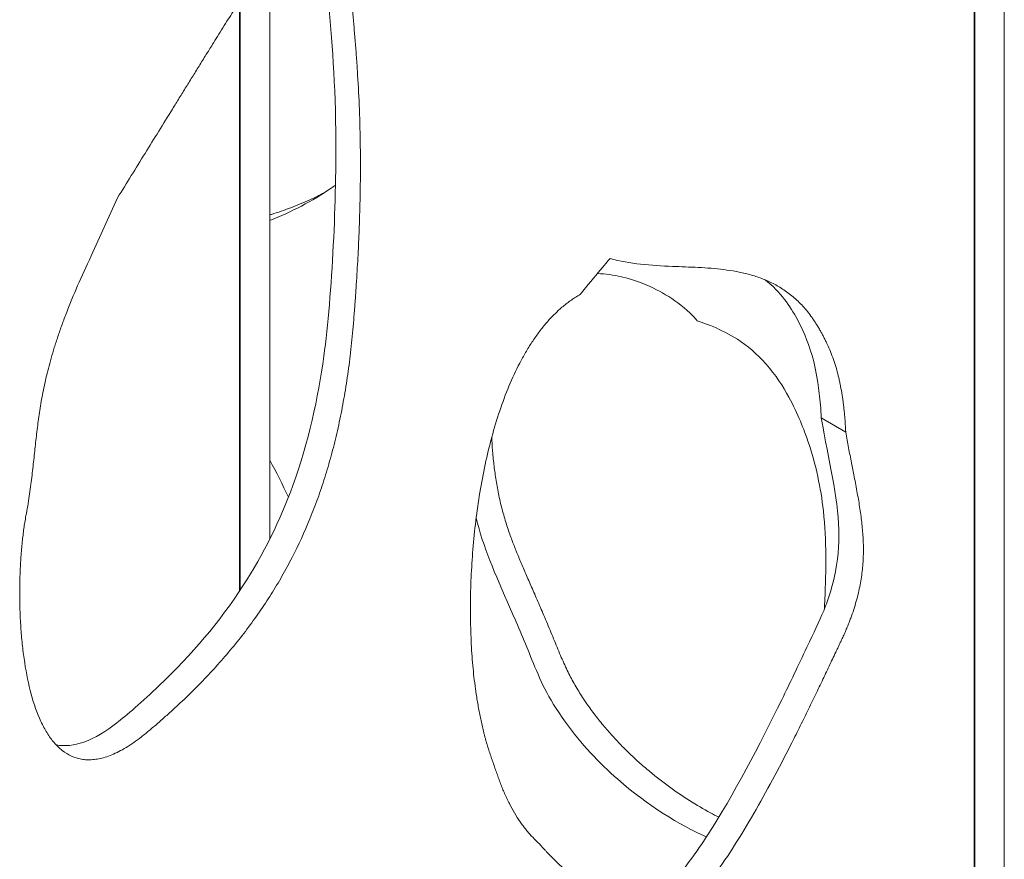
# Model space of a CAD drawing. Units: millimetres. Extents: x 27372 to 32323, y 15266 to 20714.
# Drawn here: x 28929 to 28986, y 18914 to 18963 of the extents above; entities that cross this region are included whole.
import ezdxf

# ---------------------------------------------------------------- set-up
doc = ezdxf.new("R2010")
doc.units = ezdxf.units.MM
doc.header["$LTSCALE"] = 3
doc.layers.add('Krawędzie widoczneARTUR', color=7, linetype='Continuous', lineweight=13)
doc.layers.add('Widoczne krawędzie styczneARTUR', color=7, linetype='Continuous', lineweight=35)

msp = doc.modelspace()

# ---------------------------------------------------------------- linework, layer by layer
at = {"layer": 'Krawędzie widoczneARTUR'}
for p, q in [((28985.657, 19039.591), (28985.657, 18703.081)), ((28943.23, 18932.552), (28943.23, 18966.085)), ((28932.915, 18948.902), (28934.439, 18952.261)), ((28967.917, 18945.149), (28967.905, 18945.172)), ((28976.496, 18938.734), (28975.082, 18939.549))]:
    msp.add_line(p, q, dxfattribs=at)
for points, knots in [([(28934.439, 18952.261), (28934.967, 18953.114), (28935.495, 18953.968), (28936.024, 18954.822), (28936.288, 18955.248), (28936.552, 18955.675), (28936.816, 18956.102), (28937.08, 18956.529), (28937.344, 18956.955), (28937.608, 18957.382), (28937.741, 18957.596), (28937.873, 18957.809), (28938.005, 18958.022), (28938.137, 18958.236), (28938.269, 18958.449), (28938.401, 18958.663), (28938.533, 18958.876), (28938.666, 18959.09), (28938.797, 18959.303), (28938.929, 18959.515), (28939.059, 18959.726), (28939.193, 18959.943), (28939.328, 18960.16), (28939.466, 18960.384), (28939.59, 18960.583), (28939.713, 18960.782), (28939.821, 18960.957), (28939.991, 18961.231), (28940.161, 18961.505), (28940.393, 18961.877), (28940.602, 18962.208), (28940.81, 18962.539), (28940.996, 18962.828), (28941.182, 18963.114), (28941.367, 18963.4), (28941.552, 18963.682), (28941.731, 18963.951), (28941.91, 18964.22), (28942.083, 18964.475), (28942.251, 18964.719), (28942.42, 18964.963), (28942.584, 18965.197), (28942.743, 18965.42), (28942.902, 18965.642), (28943.056, 18965.853), (28943.206, 18966.053), (28943.356, 18966.253), (28943.501, 18966.443), (28943.642, 18966.621), (28943.783, 18966.799), (28943.919, 18966.967), (28944.052, 18967.124), (28944.184, 18967.281), (28944.312, 18967.427), (28944.435, 18967.563), (28944.559, 18967.698), (28944.678, 18967.824), (28944.794, 18967.938), (28945.025, 18968.168), (28945.239, 18968.356), (28945.439, 18968.504), (28945.539, 18968.578), (28945.634, 18968.642), (28945.727, 18968.696), (28945.819, 18968.75), (28945.908, 18968.794), (28945.993, 18968.828), (28946.078, 18968.862), (28946.159, 18968.887), (28946.237, 18968.901), (28946.315, 18968.916), (28946.39, 18968.922), (28946.461, 18968.917), (28946.532, 18968.913), (28946.6, 18968.9), (28946.665, 18968.877), (28946.73, 18968.854), (28946.791, 18968.821), (28946.85, 18968.78), (28946.909, 18968.738), (28946.964, 18968.688), (28947.017, 18968.628), (28947.069, 18968.569), (28947.119, 18968.5), (28947.166, 18968.422), (28947.212, 18968.345), (28947.256, 18968.259), (28947.298, 18968.164), (28947.339, 18968.069), (28947.378, 18967.965), (28947.414, 18967.853), (28947.45, 18967.74), (28947.484, 18967.62), (28947.515, 18967.49), (28947.546, 18967.361), (28947.575, 18967.223), (28947.601, 18967.078), (28947.627, 18966.933), (28947.651, 18966.781), (28947.673, 18966.615), (28947.695, 18966.45), (28947.716, 18966.272), (28947.732, 18966.105), (28947.749, 18965.938), (28947.761, 18965.782), (28947.773, 18965.643), (28947.785, 18965.503), (28947.796, 18965.38), (28947.808, 18965.252), (28947.819, 18965.124), (28947.831, 18964.991), (28947.843, 18964.86), (28947.855, 18964.728), (28947.867, 18964.597), (28947.88, 18964.465), (28947.892, 18964.333), (28947.904, 18964.2), (28947.917, 18964.067), (28947.929, 18963.934), (28947.942, 18963.801), (28947.954, 18963.666), (28947.979, 18963.398), (28948.005, 18963.126), (28948.03, 18962.851), (28948.055, 18962.576), (28948.08, 18962.298), (28948.104, 18962.015), (28948.129, 18961.732), (28948.153, 18961.445), (28948.177, 18961.153), (28948.2, 18960.86), (28948.223, 18960.563), (28948.245, 18960.26), (28948.266, 18959.956), (28948.287, 18959.647), (28948.306, 18959.331), (28948.345, 18958.699), (28948.379, 18958.041), (28948.405, 18957.349), (28948.432, 18956.657), (28948.45, 18955.932), (28948.459, 18955.167), (28948.464, 18954.785), (28948.466, 18954.392), (28948.465, 18953.99), (28948.464, 18953.587), (28948.461, 18953.173), (28948.455, 18952.748), (28948.448, 18952.323), (28948.439, 18951.886), (28948.426, 18951.438), (28948.413, 18950.989), (28948.397, 18950.528), (28948.377, 18950.054), (28948.357, 18949.579), (28948.334, 18949.093), (28948.307, 18948.591), (28948.28, 18948.089), (28948.248, 18947.573), (28948.213, 18947.045), (28948.196, 18946.781), (28948.177, 18946.514), (28948.157, 18946.24), (28948.137, 18945.965), (28948.116, 18945.683), (28948.094, 18945.412), (28948.073, 18945.14), (28948.052, 18944.88), (28948.029, 18944.626), (28948.006, 18944.371), (28947.982, 18944.124), (28947.956, 18943.877), (28947.93, 18943.63), (28947.903, 18943.385), (28947.874, 18943.141), (28947.845, 18942.898), (28947.814, 18942.657), (28947.782, 18942.418), (28947.75, 18942.179), (28947.716, 18941.942), (28947.68, 18941.707), (28947.644, 18941.471), (28947.607, 18941.238), (28947.568, 18941.007), (28947.491, 18940.545), (28947.406, 18940.09), (28947.315, 18939.643), (28947.224, 18939.195), (28947.126, 18938.755), (28947.022, 18938.323), (28946.917, 18937.89), (28946.805, 18937.464), (28946.687, 18937.045), (28946.568, 18936.626), (28946.443, 18936.213), (28946.311, 18935.807), (28946.178, 18935.401), (28946.039, 18935.001), (28945.892, 18934.608), (28945.745, 18934.214), (28945.592, 18933.826), (28945.431, 18933.444), (28945.108, 18932.68), (28944.757, 18931.938), (28944.376, 18931.217), (28944.186, 18930.856), (28943.988, 18930.5), (28943.782, 18930.149), (28943.577, 18929.798), (28943.364, 18929.451), (28943.143, 18929.109), (28942.922, 18928.767), (28942.693, 18928.429), (28942.457, 18928.095), (28942.221, 18927.761), (28941.977, 18927.431), (28941.725, 18927.104), (28941.473, 18926.778), (28941.213, 18926.455), (28940.945, 18926.135), (28940.677, 18925.815), (28940.402, 18925.499), (28940.118, 18925.185), (28939.834, 18924.872), (28939.542, 18924.561), (28939.241, 18924.253), (28939.091, 18924.099), (28938.939, 18923.946), (28938.785, 18923.793), (28938.631, 18923.64), (28938.474, 18923.488), (28938.316, 18923.336), (28938.158, 18923.185), (28937.997, 18923.034), (28937.835, 18922.883), (28937.672, 18922.732), (28937.507, 18922.582), (28937.341, 18922.433), (28937.174, 18922.283), (28937.007, 18922.135), (28936.834, 18921.985), (28936.662, 18921.835), (28936.485, 18921.684), (28936.315, 18921.54), (28936.145, 18921.397), (28935.982, 18921.262), (28935.825, 18921.139), (28935.668, 18921.016), (28935.517, 18920.905), (28935.368, 18920.802), (28935.219, 18920.699), (28935.073, 18920.604), (28934.93, 18920.518), (28934.786, 18920.431), (28934.647, 18920.353), (28934.51, 18920.284), (28934.373, 18920.214), (28934.238, 18920.152), (28934.107, 18920.098), (28933.976, 18920.045), (28933.848, 18919.999), (28933.723, 18919.96), (28933.598, 18919.922), (28933.475, 18919.891), (28933.356, 18919.868), (28933.236, 18919.844), (28933.119, 18919.828), (28933.005, 18919.819), (28932.892, 18919.81), (28932.78, 18919.808), (28932.672, 18919.812), (28932.563, 18919.817), (28932.458, 18919.828), (28932.355, 18919.846), (28932.149, 18919.881), (28931.953, 18919.942), (28931.768, 18920.027), (28931.583, 18920.112), (28931.408, 18920.22), (28931.243, 18920.35), (28931.078, 18920.479), (28930.923, 18920.63), (28930.777, 18920.8), (28930.631, 18920.969), (28930.494, 18921.158), (28930.367, 18921.364), (28930.239, 18921.569), (28930.121, 18921.791), (28930.011, 18922.028), (28929.79, 18922.501), (28929.604, 18923.032), (28929.449, 18923.603), (28929.294, 18924.173), (28929.169, 18924.784), (28929.072, 18925.416), (28929.023, 18925.732), (28928.981, 18926.053), (28928.945, 18926.378), (28928.91, 18926.702), (28928.881, 18927.03), (28928.857, 18927.359), (28928.834, 18927.687), (28928.817, 18928.016), (28928.805, 18928.345), (28928.793, 18928.673), (28928.787, 18928.999), (28928.786, 18929.322), (28928.784, 18929.645), (28928.788, 18929.964), (28928.797, 18930.278), (28928.801, 18930.434), (28928.807, 18930.59), (28928.813, 18930.743), (28928.82, 18930.897), (28928.827, 18931.048), (28928.836, 18931.198), (28928.845, 18931.348), (28928.854, 18931.495), (28928.865, 18931.64), (28928.876, 18931.786), (28928.888, 18931.929), (28928.9, 18932.069), (28928.913, 18932.209), (28928.927, 18932.347), (28928.941, 18932.482), (28928.956, 18932.617), (28928.971, 18932.748), (28928.988, 18932.877), (28929.004, 18933.006), (28929.021, 18933.133), (28929.039, 18933.254), (28929.056, 18933.374), (28929.074, 18933.488), (28929.095, 18933.609), (28929.116, 18933.73), (28929.14, 18933.858), (28929.17, 18934.029), (28929.201, 18934.2), (28929.238, 18934.414), (28929.27, 18934.612), (28929.302, 18934.809), (28929.33, 18934.991), (28929.356, 18935.173), (28929.382, 18935.354), (28929.408, 18935.536), (28929.431, 18935.715), (28929.455, 18935.893), (28929.477, 18936.068), (28929.498, 18936.241), (28929.518, 18936.414), (28929.538, 18936.585), (28929.557, 18936.755), (28929.576, 18936.924), (28929.595, 18937.092), (28929.613, 18937.259), (28929.631, 18937.425), (28929.649, 18937.591), (28929.667, 18937.755), (28929.702, 18938.085), (28929.738, 18938.412), (28929.778, 18938.74), (28929.817, 18939.069), (28929.859, 18939.398), (28929.908, 18939.733), (28929.957, 18940.068), (28930.012, 18940.408), (28930.077, 18940.758), (28930.141, 18941.107), (28930.215, 18941.466), (28930.302, 18941.838), (28930.345, 18942.024), (28930.392, 18942.213), (28930.441, 18942.406), (28930.491, 18942.599), (28930.545, 18942.796), (28930.602, 18942.997), (28930.659, 18943.198), (28930.72, 18943.404), (28930.785, 18943.614), (28930.851, 18943.824), (28930.92, 18944.039), (28930.995, 18944.26), (28931.069, 18944.48), (28931.148, 18944.706), (28931.232, 18944.937), (28931.316, 18945.168), (28931.405, 18945.405), (28931.499, 18945.649), (28931.876, 18946.622), (28932.34, 18947.696), (28932.915, 18948.902)], [-1, -1, -1, -1, -0.979167, -0.979167, -0.979167, -0.96875, -0.96875, -0.96875, -0.958333, -0.958333, -0.958333, -0.953125, -0.953125, -0.953125, -0.947917, -0.947917, -0.947917, -0.942708, -0.942708, -0.942708, -0.9375, -0.9375, -0.9375, -0.932292, -0.932292, -0.932292, -0.927083, -0.927083, -0.927083, -0.921875, -0.921875, -0.921875, -0.916667, -0.916667, -0.916667, -0.911458, -0.911458, -0.911458, -0.90625, -0.90625, -0.90625, -0.901042, -0.901042, -0.901042, -0.895833, -0.895833, -0.895833, -0.890625, -0.890625, -0.890625, -0.885417, -0.885417, -0.885417, -0.880208, -0.880208, -0.880208, -0.875, -0.875, -0.875, -0.864583, -0.864583, -0.864583, -0.859375, -0.859375, -0.859375, -0.854167, -0.854167, -0.854167, -0.848958, -0.848958, -0.848958, -0.84375, -0.84375, -0.84375, -0.838542, -0.838542, -0.838542, -0.833333, -0.833333, -0.833333, -0.828125, -0.828125, -0.828125, -0.822917, -0.822917, -0.822917, -0.817708, -0.817708, -0.817708, -0.8125, -0.8125, -0.8125, -0.807292, -0.807292, -0.807292, -0.802083, -0.802083, -0.802083, -0.796875, -0.796875, -0.796875, -0.791667, -0.791667, -0.791667, -0.786458, -0.786458, -0.786458, -0.78125, -0.78125, -0.78125, -0.776042, -0.776042, -0.776042, -0.770833, -0.770833, -0.770833, -0.765625, -0.765625, -0.765625, -0.760417, -0.760417, -0.760417, -0.75, -0.75, -0.75, -0.739583, -0.739583, -0.739583, -0.729167, -0.729167, -0.729167, -0.71875, -0.71875, -0.71875, -0.708333, -0.708333, -0.708333, -0.6875, -0.6875, -0.6875, -0.666667, -0.666667, -0.666667, -0.65625, -0.65625, -0.65625, -0.645833, -0.645833, -0.645833, -0.635417, -0.635417, -0.635417, -0.625, -0.625, -0.625, -0.614583, -0.614583, -0.614583, -0.604167, -0.604167, -0.604167, -0.598958, -0.598958, -0.598958, -0.59375, -0.59375, -0.59375, -0.588542, -0.588542, -0.588542, -0.583333, -0.583333, -0.583333, -0.578125, -0.578125, -0.578125, -0.572917, -0.572917, -0.572917, -0.567708, -0.567708, -0.567708, -0.5625, -0.5625, -0.5625, -0.552083, -0.552083, -0.552083, -0.541667, -0.541667, -0.541667, -0.53125, -0.53125, -0.53125, -0.520833, -0.520833, -0.520833, -0.510417, -0.510417, -0.510417, -0.5, -0.5, -0.5, -0.479167, -0.479167, -0.479167, -0.46875, -0.46875, -0.46875, -0.458333, -0.458333, -0.458333, -0.447917, -0.447917, -0.447917, -0.4375, -0.4375, -0.4375, -0.427083, -0.427083, -0.427083, -0.416667, -0.416667, -0.416667, -0.40625, -0.40625, -0.40625, -0.401042, -0.401042, -0.401042, -0.395833, -0.395833, -0.395833, -0.390625, -0.390625, -0.390625, -0.385417, -0.385417, -0.385417, -0.380208, -0.380208, -0.380208, -0.375, -0.375, -0.375, -0.369792, -0.369792, -0.369792, -0.364583, -0.364583, -0.364583, -0.359375, -0.359375, -0.359375, -0.354167, -0.354167, -0.354167, -0.348958, -0.348958, -0.348958, -0.34375, -0.34375, -0.34375, -0.338542, -0.338542, -0.338542, -0.333333, -0.333333, -0.333333, -0.328125, -0.328125, -0.328125, -0.322917, -0.322917, -0.322917, -0.3125, -0.3125, -0.3125, -0.302083, -0.302083, -0.302083, -0.291667, -0.291667, -0.291667, -0.28125, -0.28125, -0.28125, -0.270833, -0.270833, -0.270833, -0.25, -0.25, -0.25, -0.229167, -0.229167, -0.229167, -0.21875, -0.21875, -0.21875, -0.208333, -0.208333, -0.208333, -0.197917, -0.197917, -0.197917, -0.1875, -0.1875, -0.1875, -0.177083, -0.177083, -0.177083, -0.171875, -0.171875, -0.171875, -0.166667, -0.166667, -0.166667, -0.161458, -0.161458, -0.161458, -0.15625, -0.15625, -0.15625, -0.151042, -0.151042, -0.151042, -0.145833, -0.145833, -0.145833, -0.140625, -0.140625, -0.140625, -0.135417, -0.135417, -0.135417, -0.130208, -0.130208, -0.130208, -0.125, -0.125, -0.125, -0.119792, -0.119792, -0.119792, -0.114583, -0.114583, -0.114583, -0.109375, -0.109375, -0.109375, -0.104167, -0.104167, -0.104167, -0.098958, -0.098958, -0.098958, -0.09375, -0.09375, -0.09375, -0.083333, -0.083333, -0.083333, -0.072917, -0.072917, -0.072917, -0.0625, -0.0625, -0.0625, -0.052083, -0.052083, -0.052083, -0.046875, -0.046875, -0.046875, -0.041667, -0.041667, -0.041667, -0.036458, -0.036458, -0.036458, -0.03125, -0.03125, -0.03125, -0.026042, -0.026042, -0.026042, -0.020833, -0.020833, -0.020833, 0, 0, 0, 0]), ([(28945.951, 18968.81), (28946.119, 18968.353), (28946.239, 18967.723), (28946.36, 18966.488), (28946.547, 18964.41), (28946.779, 18961.908), (28947, 18959.386), (28947.094, 18952.332), (28946.838, 18946.644), (28946.02, 18940.708), (28945.476, 18938.167), (28943.827, 18933.628), (28942.885, 18931.704), (28940.334, 18927.776), (28938.723, 18925.887), (28935.883, 18923.179), (28934.903, 18922.337), (28933.789, 18921.469), (28933.141, 18921.068), (28931.923, 18920.632), (28931.394, 18920.576), (28930.904, 18920.667), (28930.9, 18920.668), (28930.895, 18920.668)], [-8.558254, -8.558254, -8.558254, -8.558254, -8.460269, -8.460269, -8.410452, -8.410452, -7.759641, -7.759641, -7.003825, -7.003825, -6.489332, -6.489332, -6.076831, -6.076831, -5.614516, -5.614516, -5.378942, -5.378942, -5.101227, -5.101227, -4.856423, -4.856423, -4.854088, -4.854088, -4.854088, -4.854088]), ([(28943.23, 18950.95), (28944.464, 18951.436), (28945.691, 18952.065), (28946.861, 18952.872), (28946.946, 18952.931), (28947.03, 18952.992)], [-7.016222, -7.016222, -7.016222, -7.016222, -5.685941, -5.685941, -5.58273, -5.58273, -5.58273, -5.58273]), ([(28943.23, 18951.271), (28943.264, 18951.281), (28943.299, 18951.292), (28943.333, 18951.303), (28943.699, 18951.417), (28944.069, 18951.545), (28944.439, 18951.686), (28944.809, 18951.827), (28945.18, 18951.981), (28945.547, 18952.147), (28945.828, 18952.274), (28946.107, 18952.409), (28946.383, 18952.551)], [-0.31347974, -0.31347974, -0.31347974, -0.31347974, -0.3125, -0.3125, -0.3125, -0.30208333, -0.30208333, -0.30208333, -0.29166667, -0.29166667, -0.29166667, -0.2836837, -0.2836837, -0.2836837, -0.2836837]), ([(28962.885, 18948.755), (28964.02, 18948.431), (28965.248, 18948.352), (28966.489, 18948.3), (28966.737, 18948.29), (28966.985, 18948.28), (28967.234, 18948.27), (28967.731, 18948.25), (28968.228, 18948.227), (28968.719, 18948.187), (28968.964, 18948.167), (28969.208, 18948.142), (28969.45, 18948.112), (28969.693, 18948.082), (28969.933, 18948.046), (28970.17, 18948.002), (28970.408, 18947.958), (28970.642, 18947.907), (28970.874, 18947.845), (28971.106, 18947.784), (28971.334, 18947.714), (28971.558, 18947.632), (28971.782, 18947.55), (28972.003, 18947.457), (28972.219, 18947.351), (28972.435, 18947.245), (28972.646, 18947.126), (28972.852, 18946.992), (28973.058, 18946.858), (28973.259, 18946.71), (28973.454, 18946.545), (28973.552, 18946.462), (28973.648, 18946.376), (28973.742, 18946.285), (28973.837, 18946.194), (28973.93, 18946.098), (28974.022, 18945.998), (28974.113, 18945.898), (28974.203, 18945.794), (28974.291, 18945.685), (28974.379, 18945.576), (28974.465, 18945.462), (28974.55, 18945.342), (28974.592, 18945.283), (28974.634, 18945.222), (28974.676, 18945.16), (28974.717, 18945.098), (28974.758, 18945.035), (28974.799, 18944.97), (28974.839, 18944.905), (28974.88, 18944.838), (28974.919, 18944.772), (28974.958, 18944.706), (28974.995, 18944.64), (28975.031, 18944.577), (28975.066, 18944.513), (28975.1, 18944.452), (28975.134, 18944.389), (28975.168, 18944.327), (28975.202, 18944.263), (28975.235, 18944.198), (28975.269, 18944.133), (28975.302, 18944.068), (28975.334, 18944.001), (28975.367, 18943.935), (28975.399, 18943.868), (28975.431, 18943.8), (28975.495, 18943.663), (28975.556, 18943.523), (28975.616, 18943.379), (28975.675, 18943.234), (28975.733, 18943.085), (28975.787, 18942.931), (28975.814, 18942.854), (28975.841, 18942.776), (28975.866, 18942.696), (28975.892, 18942.615), (28975.918, 18942.533), (28975.941, 18942.452), (28975.989, 18942.289), (28976.031, 18942.129), (28976.069, 18941.972), (28976.088, 18941.894), (28976.106, 18941.817), (28976.124, 18941.738), (28976.141, 18941.659), (28976.159, 18941.579), (28976.175, 18941.498), (28976.208, 18941.335), (28976.239, 18941.169), (28976.268, 18940.998), (28976.296, 18940.827), (28976.322, 18940.652), (28976.346, 18940.472), (28976.358, 18940.382), (28976.369, 18940.292), (28976.38, 18940.2), (28976.391, 18940.108), (28976.401, 18940.015), (28976.411, 18939.92), (28976.42, 18939.826), (28976.429, 18939.731), (28976.438, 18939.634), (28976.446, 18939.538), (28976.454, 18939.44), (28976.461, 18939.341), (28976.475, 18939.144), (28976.487, 18938.941), (28976.496, 18938.734)], [-1, -1, -1, -1, -0.791667, -0.791667, -0.791667, -0.75, -0.75, -0.75, -0.666667, -0.666667, -0.666667, -0.625, -0.625, -0.625, -0.583333, -0.583333, -0.583333, -0.541667, -0.541667, -0.541667, -0.5, -0.5, -0.5, -0.458333, -0.458333, -0.458333, -0.416667, -0.416667, -0.416667, -0.375, -0.375, -0.375, -0.354167, -0.354167, -0.354167, -0.333333, -0.333333, -0.333333, -0.3125, -0.3125, -0.3125, -0.291667, -0.291667, -0.291667, -0.28125, -0.28125, -0.28125, -0.270833, -0.270833, -0.270833, -0.260417, -0.260417, -0.260417, -0.25, -0.25, -0.25, -0.239583, -0.239583, -0.239583, -0.229167, -0.229167, -0.229167, -0.21875, -0.21875, -0.21875, -0.208333, -0.208333, -0.208333, -0.1875, -0.1875, -0.1875, -0.166667, -0.166667, -0.166667, -0.15625, -0.15625, -0.15625, -0.145833, -0.145833, -0.145833, -0.125, -0.125, -0.125, -0.114583, -0.114583, -0.114583, -0.104167, -0.104167, -0.104167, -0.083333, -0.083333, -0.083333, -0.0625, -0.0625, -0.0625, -0.052083, -0.052083, -0.052083, -0.041667, -0.041667, -0.041667, -0.03125, -0.03125, -0.03125, -0.020833, -0.020833, -0.020833, 0, 0, 0, 0]), ([(28967.905, 18945.172), (28967.87, 18945.218), (28967.507, 18945.648), (28966.528, 18946.405), (28966.013, 18946.724), (28965.144, 18947.174), (28964.438, 18947.496), (28963.076, 18947.805), (28962.61, 18947.867), (28962.151, 18947.883)], [-14.001478, -14.001478, -14.001478, -14.001478, -13.218067, -13.218067, -12.588746, -12.588746, -11.971375, -11.971375, -11.648454, -11.648454, -11.648454, -11.648454]), ([(28971.837, 18947.525), (28972.757, 18946.816), (28973.303, 18945.965), (28974.271, 18944.196), (28974.945, 18942.616), (28975.082, 18939.549)], [-1.904954, -1.904954, -1.904954, -1.904954, -1.155967, -1.155967, 0, 0, 0, 0]), ([(28958.819, 18914.948), (28958.68, 18915.07), (28958.511, 18915.231), (28958.317, 18915.438), (28958.191, 18915.58), (28958.036, 18915.763), (28957.858, 18915.993), (28957.629, 18916.313), (28957.36, 18916.736), (28957.113, 18917.187), (28956.927, 18917.566), (28956.794, 18917.858), (28956.667, 18918.159), (28956.566, 18918.416), (28956.488, 18918.625), (28956.43, 18918.785), (28956.376, 18918.943), (28956.321, 18919.098), (28956.266, 18919.255), (28956.192, 18919.463), (28956.099, 18919.725), (28955.989, 18920.043), (28955.881, 18920.366), (28955.795, 18920.64), (28955.729, 18920.864), (28955.681, 18921.034), (28955.634, 18921.206), (28955.59, 18921.38), (28955.549, 18921.55), (28955.495, 18921.78), (28955.43, 18922.071), (28955.357, 18922.426), (28955.289, 18922.785), (28955.225, 18923.151), (28955.165, 18923.519), (28955.091, 18924.029), (28955.021, 18924.59), (28954.954, 18925.25), (28954.9, 18925.948), (28954.859, 18926.667), (28954.831, 18927.409), (28954.818, 18928.169), (28954.82, 18929.204), (28954.859, 18930.533), (28954.969, 18932.164), (28955.144, 18933.811), (28955.388, 18935.453), (28955.703, 18937.07), (28956.092, 18938.643), (28956.559, 18940.151), (28957.105, 18941.574), (28957.63, 18942.673), (28958.092, 18943.489), (28958.461, 18944.067), (28958.852, 18944.609), (28959.197, 18945.029), (28959.484, 18945.344), (28959.706, 18945.569), (28959.933, 18945.784), (28960.166, 18945.987), (28960.365, 18946.147), (28960.527, 18946.269), (28960.65, 18946.357), (28960.775, 18946.443), (28960.943, 18946.552), (28961.071, 18946.63), (28961.158, 18946.679)], [-1, -1, -1, -1, -0.979167, -0.973958, -0.96875, -0.958333, -0.947917, -0.9375, -0.916667, -0.895833, -0.885417, -0.875, -0.864583, -0.854167, -0.848958, -0.84375, -0.838542, -0.833333, -0.828125, -0.822917, -0.8125, -0.802083, -0.791667, -0.78125, -0.776042, -0.770833, -0.765625, -0.760417, -0.755208, -0.75, -0.739583, -0.729167, -0.71875, -0.708333, -0.697917, -0.6875, -0.666667, -0.645833, -0.625, -0.604167, -0.583333, -0.5625, -0.541667, -0.5, -0.458333, -0.416667, -0.375, -0.333333, -0.291667, -0.25, -0.208333, -0.166667, -0.145833, -0.125, -0.104167, -0.083333, -0.072917, -0.0625, -0.052083, -0.041667, -0.03125, -0.026042, -0.020833, -0.015625, -0.010417, 0, 0, 0, 0]), ([(28975.265, 18928.522), (28975.275, 18928.72), (28975.284, 18928.906), (28975.367, 18930.743), (28975.399, 18932.438), (28975.058, 18935.5), (28974.785, 18936.835), (28974.101, 18938.83), (28973.731, 18939.803), (28972.883, 18941.363), (28972.455, 18942.029), (28971.372, 18943.251), (28970.816, 18943.716), (28969.357, 18944.656), (28968.508, 18944.961), (28967.917, 18945.149)], [-2.468782, -2.468782, -2.468782, -2.468782, -2.382695, -2.382695, -1.527858, -1.527858, -0.890806, -0.890806, -0.607052, -0.607052, -0.426209, -0.426209, -0.256839, -0.256839, 0, 0, 0, 0]), ([(28975.082, 18939.549), (28975.526, 18937.005), (28976.046, 18935.051), (28976.123, 18932.21), (28976.055, 18931.307), (28975.503, 18928.901), (28975.062, 18928.005), (28973.738, 18925.214), (28973.299, 18924.295), (28971.527, 18920.683), (28970.02, 18917.78), (28967.902, 18914.513), (28967.192, 18913.513), (28966.085, 18912.29), (28965.676, 18911.898), (28964.96, 18911.388), (28964.659, 18911.227), (28964.057, 18911.048), (28963.778, 18911.043), (28963.5, 18911.119), (28963.478, 18911.126), (28963.456, 18911.133)], [-6.888978, -6.888978, -6.888978, -6.888978, -5.715459, -5.715459, -5.193975, -5.193975, -4.437287, -4.437287, -3.948946, -3.948946, -2.700974, -2.700974, -2.194492, -2.194492, -1.92976, -1.92976, -1.737892, -1.737892, -1.538001, -1.538001, -1.519926, -1.519926, -1.519926, -1.519926]), ([(28956.048, 18938.425), (28956.051, 18938.37), (28956.053, 18938.314), (28956.056, 18938.259), (28956.069, 18938.002), (28956.088, 18937.741), (28956.112, 18937.476), (28956.124, 18937.343), (28956.137, 18937.21), (28956.151, 18937.076), (28956.166, 18936.941), (28956.182, 18936.806), (28956.199, 18936.669), (28956.217, 18936.532), (28956.236, 18936.394), (28956.256, 18936.254), (28956.277, 18936.115), (28956.299, 18935.973), (28956.323, 18935.83), (28956.347, 18935.687), (28956.372, 18935.543), (28956.4, 18935.396), (28956.427, 18935.249), (28956.456, 18935.1), (28956.488, 18934.95), (28956.52, 18934.8), (28956.555, 18934.65), (28956.593, 18934.501), (28956.63, 18934.352), (28956.669, 18934.203), (28956.709, 18934.057), (28956.75, 18933.911), (28956.792, 18933.767), (28956.834, 18933.628), (28956.877, 18933.488), (28956.92, 18933.351), (28956.963, 18933.22), (28957.006, 18933.088), (28957.049, 18932.962), (28957.091, 18932.843), (28957.133, 18932.724), (28957.173, 18932.613), (28957.214, 18932.504), (28957.255, 18932.395), (28957.296, 18932.288), (28957.338, 18932.179), (28957.381, 18932.071), (28957.425, 18931.961), (28957.47, 18931.85), (28957.514, 18931.739), (28957.56, 18931.627), (28957.607, 18931.514), (28957.655, 18931.4), (28957.703, 18931.286), (28957.752, 18931.169), (28957.802, 18931.053), (28957.852, 18930.935), (28957.904, 18930.815), (28957.955, 18930.694), (28958.008, 18930.572), (28958.062, 18930.448), (28958.17, 18930.2), (28958.283, 18929.942), (28958.4, 18929.674), (28958.459, 18929.54), (28958.519, 18929.403), (28958.58, 18929.263), (28958.641, 18929.122), (28958.703, 18928.979), (28958.767, 18928.833), (28958.83, 18928.686), (28958.895, 18928.536), (28958.961, 18928.383), (28959.027, 18928.23), (28959.094, 18928.073), (28959.162, 18927.912), (28959.231, 18927.751), (28959.301, 18927.585), (28959.37, 18927.419), (28959.439, 18927.253), (28959.507, 18927.087), (28959.575, 18926.922), (28959.642, 18926.757), (28959.709, 18926.593), (28959.775, 18926.432), (28959.841, 18926.271), (28959.907, 18926.112), (28959.972, 18925.956), (28960.037, 18925.801), (28960.102, 18925.649), (28960.167, 18925.501), (28960.232, 18925.354), (28960.296, 18925.211), (28960.361, 18925.074), (28960.425, 18924.938), (28960.489, 18924.808), (28960.554, 18924.682), (28960.62, 18924.556), (28960.686, 18924.434), (28960.754, 18924.312), (28960.822, 18924.191), (28960.892, 18924.069), (28960.964, 18923.949), (28961.036, 18923.828), (28961.109, 18923.709), (28961.184, 18923.591), (28961.258, 18923.473), (28961.335, 18923.356), (28961.413, 18923.239), (28961.49, 18923.123), (28961.57, 18923.008), (28961.65, 18922.894), (28961.812, 18922.666), (28961.979, 18922.442), (28962.151, 18922.222), (28962.322, 18922.003), (28962.499, 18921.787), (28962.68, 18921.577), (28962.861, 18921.366), (28963.046, 18921.16), (28963.234, 18920.958), (28963.423, 18920.757), (28963.615, 18920.56), (28963.81, 18920.367), (28964.004, 18920.175), (28964.202, 18919.988), (28964.402, 18919.806), (28964.602, 18919.623), (28964.803, 18919.446), (28965.007, 18919.273), (28965.414, 18918.928), (28965.826, 18918.604), (28966.239, 18918.301), (28966.652, 18917.998), (28967.066, 18917.717), (28967.474, 18917.458), (28967.882, 18917.199), (28968.286, 18916.963), (28968.679, 18916.751), (28968.843, 18916.663), (28969.006, 18916.578), (28969.166, 18916.498)], [86.87921, 86.87921, 86.87921, 86.87921, 87.145373, 87.145373, 87.145373, 88.373256, 88.373256, 88.373256, 88.987198, 88.987198, 88.987198, 89.601139, 89.601139, 89.601139, 90.215081, 90.215081, 90.215081, 90.829022, 90.829022, 90.829022, 91.442964, 91.442964, 91.442964, 92.056905, 92.056905, 92.056905, 92.670847, 92.670847, 92.670847, 93.284788, 93.284788, 93.284788, 93.89873, 93.89873, 93.89873, 94.512671, 94.512671, 94.512671, 95.126613, 95.126613, 95.126613, 95.740554, 95.740554, 95.740554, 96.354496, 96.354496, 96.354496, 96.968437, 96.968437, 96.968437, 97.582379, 97.582379, 97.582379, 98.19632, 98.19632, 98.19632, 98.810261, 98.810261, 98.810261, 99.424203, 99.424203, 99.424203, 100.652086, 100.652086, 100.652086, 101.266027, 101.266027, 101.266027, 101.879969, 101.879969, 101.879969, 102.49391, 102.49391, 102.49391, 103.107852, 103.107852, 103.107852, 103.721793, 103.721793, 103.721793, 104.335735, 104.335735, 104.335735, 104.949676, 104.949676, 104.949676, 105.563618, 105.563618, 105.563618, 106.177559, 106.177559, 106.177559, 106.791501, 106.791501, 106.791501, 107.405442, 107.405442, 107.405442, 108.019384, 108.019384, 108.019384, 108.633325, 108.633325, 108.633325, 109.247267, 109.247267, 109.247267, 109.861208, 109.861208, 109.861208, 110.47515, 110.47515, 110.47515, 111.703033, 111.703033, 111.703033, 112.930916, 112.930916, 112.930916, 114.158799, 114.158799, 114.158799, 115.386681, 115.386681, 115.386681, 116.614564, 116.614564, 116.614564, 117.842447, 117.842447, 117.842447, 120.298213, 120.298213, 120.298213, 122.753979, 122.753979, 122.753979, 125.209745, 125.209745, 125.209745, 126.236895, 126.236895, 126.236895, 126.236895]), ([(28976.496, 18938.734), (28976.55, 18938.423), (28976.606, 18938.12), (28976.662, 18937.826), (28976.689, 18937.679), (28976.717, 18937.534), (28976.745, 18937.39), (28976.773, 18937.246), (28976.801, 18937.102), (28976.828, 18936.965), (28976.881, 18936.69), (28976.931, 18936.441), (28976.988, 18936.145), (28977.017, 18935.997), (28977.048, 18935.837), (28977.078, 18935.679), (28977.108, 18935.521), (28977.137, 18935.366), (28977.165, 18935.212), (28977.193, 18935.057), (28977.22, 18934.905), (28977.245, 18934.753), (28977.271, 18934.602), (28977.295, 18934.452), (28977.318, 18934.303), (28977.363, 18934.005), (28977.402, 18933.711), (28977.434, 18933.42), (28977.465, 18933.129), (28977.489, 18932.839), (28977.503, 18932.551), (28977.517, 18932.262), (28977.521, 18931.973), (28977.515, 18931.683), (28977.508, 18931.392), (28977.49, 18931.1), (28977.459, 18930.804), (28977.444, 18930.656), (28977.425, 18930.508), (28977.403, 18930.358), (28977.381, 18930.208), (28977.355, 18930.056), (28977.326, 18929.904), (28977.297, 18929.751), (28977.264, 18929.597), (28977.227, 18929.441), (28977.191, 18929.285), (28977.15, 18929.128), (28977.105, 18928.969), (28977.06, 18928.809), (28977.011, 18928.648), (28976.958, 18928.484), (28976.905, 18928.321), (28976.848, 18928.155), (28976.786, 18927.987), (28976.755, 18927.903), (28976.722, 18927.818), (28976.689, 18927.733), (28976.656, 18927.648), (28976.621, 18927.562), (28976.586, 18927.475), (28976.55, 18927.388), (28976.513, 18927.3), (28976.475, 18927.213), (28976.438, 18927.126), (28976.4, 18927.04), (28976.357, 18926.947), (28976.315, 18926.854), (28976.269, 18926.754), (28976.232, 18926.677), (28976.196, 18926.599), (28976.169, 18926.544), (28976.141, 18926.485), (28976.113, 18926.426), (28976.084, 18926.363), (28976.054, 18926.301), (28976.024, 18926.238), (28975.994, 18926.176), (28975.964, 18926.112), (28975.904, 18925.985), (28975.842, 18925.855), (28975.78, 18925.722), (28975.717, 18925.589), (28975.652, 18925.454), (28975.587, 18925.316), (28975.522, 18925.178), (28975.455, 18925.038), (28975.387, 18924.896), (28975.319, 18924.753), (28975.25, 18924.608), (28975.18, 18924.462), (28975.11, 18924.315), (28975.039, 18924.166), (28974.967, 18924.016), (28974.894, 18923.865), (28974.821, 18923.713), (28974.747, 18923.559), (28974.598, 18923.251), (28974.445, 18922.936), (28974.289, 18922.617), (28974.133, 18922.298), (28973.973, 18921.974), (28973.81, 18921.646), (28973.647, 18921.319), (28973.481, 18920.989), (28973.312, 18920.657), (28972.975, 18919.993), (28972.627, 18919.323), (28972.271, 18918.66), (28971.915, 18917.997), (28971.552, 18917.342), (28971.185, 18916.706), (28970.818, 18916.071), (28970.448, 18915.456), (28970.077, 18914.874), (28969.706, 18914.292), (28969.334, 18913.744), (28968.966, 18913.242), (28968.782, 18912.991), (28968.598, 18912.752), (28968.416, 18912.526), (28968.234, 18912.3), (28968.053, 18912.088), (28967.874, 18911.89), (28967.695, 18911.693), (28967.517, 18911.51), (28967.342, 18911.344), (28967.166, 18911.178), (28966.993, 18911.028), (28966.822, 18910.897), (28966.651, 18910.766), (28966.483, 18910.653), (28966.318, 18910.56), (28966.235, 18910.513), (28966.153, 18910.471), (28966.072, 18910.435), (28965.991, 18910.398), (28965.911, 18910.367), (28965.831, 18910.341), (28965.752, 18910.316), (28965.673, 18910.295), (28965.595, 18910.28), (28965.518, 18910.265), (28965.441, 18910.256), (28965.365, 18910.252), (28965.289, 18910.249), (28965.214, 18910.251), (28965.14, 18910.259), (28965.103, 18910.264), (28965.067, 18910.269), (28965.03, 18910.276), (28964.994, 18910.284), (28964.958, 18910.292), (28964.922, 18910.303), (28964.886, 18910.313), (28964.85, 18910.325), (28964.815, 18910.338), (28964.779, 18910.351), (28964.744, 18910.366), (28964.71, 18910.383), (28964.675, 18910.399), (28964.641, 18910.417), (28964.606, 18910.437), (28964.57, 18910.458), (28964.533, 18910.48), (28964.495, 18910.503), (28964.458, 18910.526), (28964.419, 18910.548), (28964.381, 18910.571), (28964.343, 18910.594), (28964.304, 18910.617), (28964.265, 18910.641), (28964.226, 18910.664), (28964.186, 18910.688), (28964.146, 18910.712), (28964.107, 18910.736), (28964.067, 18910.76), (28964.026, 18910.784), (28963.945, 18910.833), (28963.863, 18910.882), (28963.78, 18910.933), (28963.697, 18910.984), (28963.613, 18911.035), (28963.528, 18911.088), (28963.443, 18911.141), (28963.357, 18911.194), (28963.27, 18911.249), (28963.183, 18911.304), (28963.095, 18911.36), (28963.007, 18911.417), (28962.829, 18911.531), (28962.649, 18911.65), (28962.467, 18911.773), (28962.284, 18911.897), (28962.099, 18912.025), (28961.913, 18912.159), (28961.727, 18912.293), (28961.54, 18912.431), (28961.352, 18912.576), (28961.258, 18912.648), (28961.164, 18912.721), (28961.07, 18912.796), (28960.976, 18912.871), (28960.882, 18912.948), (28960.788, 18913.026), (28960.694, 18913.103), (28960.6, 18913.183), (28960.507, 18913.264), (28960.413, 18913.345), (28960.32, 18913.427), (28960.235, 18913.504), (28960.149, 18913.58), (28960.072, 18913.652), (28959.993, 18913.726), (28959.913, 18913.8), (28959.833, 18913.877), (28959.753, 18913.955), (28959.673, 18914.033), (28959.593, 18914.112), (28959.515, 18914.192), (28959.436, 18914.272), (28959.357, 18914.353), (28959.28, 18914.436), (28959.241, 18914.477), (28959.202, 18914.519), (28959.163, 18914.561), (28959.124, 18914.603), (28959.086, 18914.645), (28959.048, 18914.688), (28958.971, 18914.773), (28958.895, 18914.86), (28958.819, 18914.948)], [-1, -1, -1, -1, -0.979167, -0.979167, -0.979167, -0.96875, -0.96875, -0.96875, -0.958333, -0.958333, -0.958333, -0.9375, -0.9375, -0.9375, -0.927083, -0.927083, -0.927083, -0.916667, -0.916667, -0.916667, -0.90625, -0.90625, -0.90625, -0.895833, -0.895833, -0.895833, -0.875, -0.875, -0.875, -0.854167, -0.854167, -0.854167, -0.833333, -0.833333, -0.833333, -0.8125, -0.8125, -0.8125, -0.802083, -0.802083, -0.802083, -0.791667, -0.791667, -0.791667, -0.78125, -0.78125, -0.78125, -0.770833, -0.770833, -0.770833, -0.760417, -0.760417, -0.760417, -0.75, -0.75, -0.75, -0.744792, -0.744792, -0.744792, -0.739583, -0.739583, -0.739583, -0.734375, -0.734375, -0.734375, -0.729167, -0.729167, -0.729167, -0.723958, -0.723958, -0.723958, -0.71875, -0.71875, -0.71875, -0.713542, -0.713542, -0.713542, -0.708333, -0.708333, -0.708333, -0.697917, -0.697917, -0.697917, -0.6875, -0.6875, -0.6875, -0.677083, -0.677083, -0.677083, -0.666667, -0.666667, -0.666667, -0.65625, -0.65625, -0.65625, -0.645833, -0.645833, -0.645833, -0.625, -0.625, -0.625, -0.604167, -0.604167, -0.604167, -0.583333, -0.583333, -0.583333, -0.541667, -0.541667, -0.541667, -0.5, -0.5, -0.5, -0.458333, -0.458333, -0.458333, -0.416667, -0.416667, -0.416667, -0.395833, -0.395833, -0.395833, -0.375, -0.375, -0.375, -0.354167, -0.354167, -0.354167, -0.333333, -0.333333, -0.333333, -0.3125, -0.3125, -0.3125, -0.302083, -0.302083, -0.302083, -0.291667, -0.291667, -0.291667, -0.28125, -0.28125, -0.28125, -0.270833, -0.270833, -0.270833, -0.260417, -0.260417, -0.260417, -0.255208, -0.255208, -0.255208, -0.25, -0.25, -0.25, -0.244792, -0.244792, -0.244792, -0.239583, -0.239583, -0.239583, -0.234375, -0.234375, -0.234375, -0.229167, -0.229167, -0.229167, -0.223958, -0.223958, -0.223958, -0.21875, -0.21875, -0.21875, -0.213542, -0.213542, -0.213542, -0.208333, -0.208333, -0.208333, -0.197917, -0.197917, -0.197917, -0.1875, -0.1875, -0.1875, -0.177083, -0.177083, -0.177083, -0.166667, -0.166667, -0.166667, -0.145833, -0.145833, -0.145833, -0.125, -0.125, -0.125, -0.104167, -0.104167, -0.104167, -0.09375, -0.09375, -0.09375, -0.083333, -0.083333, -0.083333, -0.072917, -0.072917, -0.072917, -0.0625, -0.0625, -0.0625, -0.052083, -0.052083, -0.052083, -0.041667, -0.041667, -0.041667, -0.03125, -0.03125, -0.03125, -0.020833, -0.020833, -0.020833, -0.015625, -0.015625, -0.015625, -0.010417, -0.010417, -0.010417, 0, 0, 0, 0]), ([(28955.154, 18933.789), (28955.566, 18932.048), (28956.179, 18930.71), (28957.562, 18927.541), (28957.972, 18926.565), (28958.838, 18924.454), (28959.247, 18923.457), (28961.206, 18920.728), (28962.259, 18919.623), (28965.047, 18917.182), (28966.893, 18916.042), (28968.447, 18915.355)], [-7.544187, -7.544187, -7.544187, -7.544187, -5.957308, -5.957308, -5.253349, -5.253349, -4.43764, -4.43764, -3.742372, -3.742372, -2.62485, -2.62485, -2.62485, -2.62485])]:
    msp.add_open_spline(points, degree=3, knots=knots, dxfattribs=at)
for points in [[(28961.158, 18946.679), (28962.001, 18947.718), (28962.841, 18948.703), (28962.885, 18948.755)], [(28944.306, 18934.973), (28943.971, 18935.692), (28943.613, 18936.404), (28943.23, 18937.104)]]:
    msp.add_open_spline(points, degree=3, dxfattribs=at)
at = {"layer": 'Widoczne krawędzie styczneARTUR'}
for p, q in [((28983.931, 18964.57), (28983.931, 18850.243)), ((28941.505, 18929.582), (28941.505, 18963.609))]:
    msp.add_line(p, q, dxfattribs=at)

doc.saveas('drawing.dxf')
